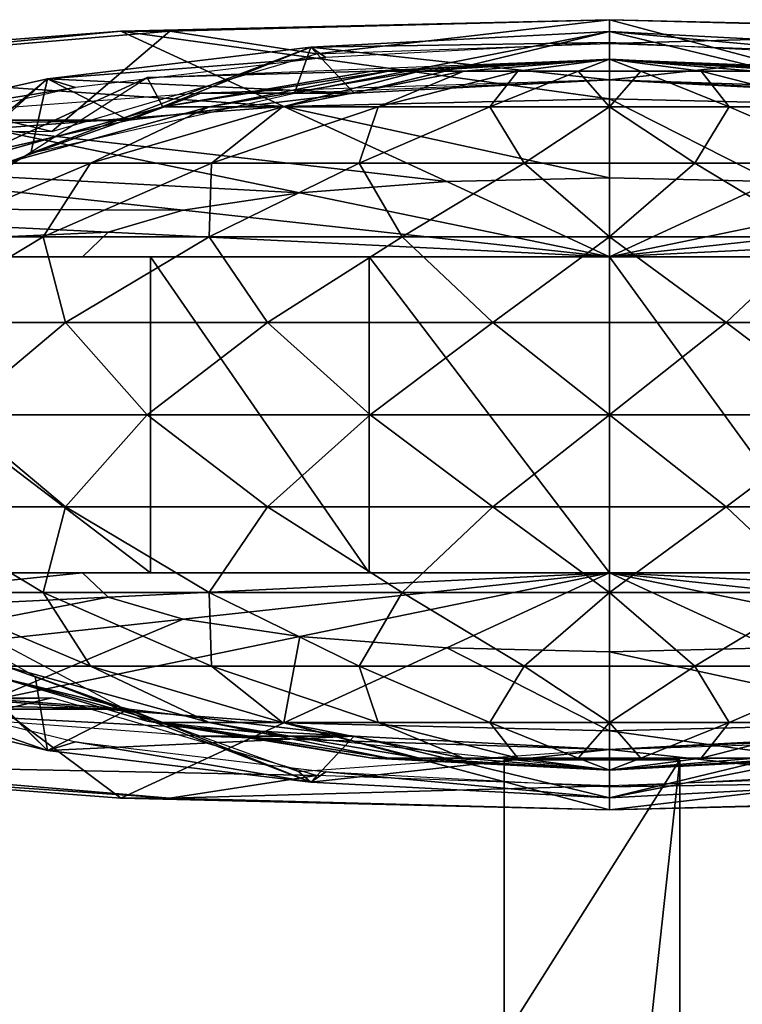
# Model space of a CAD drawing. Units: metres. Extents: x -34.4 to 34.4, y -12.5 to 1.7.
# Drawn here: x 16.1 to 18.2, y -7.7 to -4.9 of the extents above; entities that cross this region are included whole.
import ezdxf

# ---------------------------------------------------------------- set-up
doc = ezdxf.new("R2010")
doc.units = ezdxf.units.M

msp = doc.modelspace()

# ---------------------------------------------------------------- linework, layer by layer
for points in [[(17.8, -5.1167, -54.2462), (16.4094, -4.9247, -53.4337), (17.8, -4.8917, -53.4337)], [(17.8, -4.8917, -53.4337), (16.4094, -4.9247, -53.4337), (16.5485, -4.9247, -46.1212)], [(17.8, -4.8917, -53.4337), (16.5485, -4.9247, -46.1212), (17.8, -4.8917, -46.1212)], [(17.8, -4.8917, -46.1212), (16.5485, -4.9247, -46.1212), (16.9657, -4.9889, -28.0838)], [(17.8, -4.8917, -46.1212), (16.9657, -4.9889, -28.0838), (17.8, -4.9592, -28.0838)], [(18.7271, -5.1387, -54.2462), (17.8, -5.1167, -54.2462), (17.8, -4.8917, -53.4337)], [(18.7271, -5.1387, -54.2462), (17.8, -4.8917, -53.4337), (19.1906, -4.9247, -53.4337)], [(19.1906, -4.9247, -53.4337), (17.8, -4.8917, -53.4337), (17.8, -4.8917, -46.1212)], [(19.1906, -4.9247, -53.4337), (17.8, -4.8917, -46.1212), (19.0515, -4.9247, -46.1212)], [(19.0515, -4.9247, -46.1212), (17.8, -4.8917, -46.1212), (17.8, -4.9592, -28.0838)], [(16.873, -5.1387, -54.2462), (15.155, -5.0206, -53.4337), (16.4094, -4.9247, -53.4337)], [(16.4094, -4.9247, -53.4337), (15.155, -5.0206, -53.4337), (15.4195, -5.0206, -46.1212)], [(16.4094, -4.9247, -53.4337), (15.4195, -5.0206, -46.1212), (16.5485, -4.9247, -46.1212)], [(16.5485, -4.9247, -46.1212), (15.4195, -5.0206, -46.1212), (16.213, -5.2102, -28.0838)], [(16.5485, -4.9247, -46.1212), (16.213, -5.2102, -28.0838), (16.9657, -4.9889, -28.0838)], [(17.8, -5.1167, -54.2462), (16.873, -5.1387, -54.2462), (16.4094, -4.9247, -53.4337)], [(16.9031, -5.1013, -22.686), (17.8, -5.0628, -22.1687), (17.8, -4.9254, -22.2987)], [(16.95, -4.9704, -22.7537), (16.9031, -5.1013, -22.686), (17.8, -4.9254, -22.2987)], [(16.95, -4.9704, -27.9537), (16.95, -4.9704, -27.5637), (17.8, -4.9254, -27.9537)], [(16.95, -4.9704, -25.4837), (17.8, -4.9254, -25.4837), (17.8, -4.9254, -26.0037)], [(16.95, -4.9704, -22.7537), (17.8, -4.9254, -22.2987), (17.8, -4.9254, -25.4837)], [(16.95, -4.9704, -25.4837), (16.95, -4.9704, -22.7537), (17.8, -4.9254, -25.4837)], [(17.8, -4.9254, -27.9537), (16.95, -4.9704, -27.5637), (17.8, -4.9254, -27.5637)], [(17.8, -4.9254, -26.0037), (16.95, -4.9704, -26.0037), (16.95, -4.9704, -25.4837)], [(17.8, -4.9254, -26.0037), (17.8, -5.0628, -26.1338), (16.95, -4.9704, -26.0037)], [(16.95, -4.9704, -27.5637), (17.0733, -5.1013, -27.4338), (17.8, -4.9254, -27.5637)], [(17.8, -4.9254, -27.9537), (17.8, -4.9568, -28.0838), (16.95, -4.9704, -27.9537)], [(17.0733, -5.1013, -27.4338), (17.8, -5.0628, -27.4338), (17.8, -4.9254, -27.5637)], [(19.0515, -4.9247, -46.1212), (17.8, -4.9592, -28.0838), (18.6343, -4.9889, -28.0838)], [(17.8, -4.9254, -27.9537), (17.8, -4.9254, -27.5637), (18.65, -4.9704, -27.9537)], [(17.8, -4.9254, -25.4837), (18.65, -4.9704, -25.4837), (18.65, -4.9704, -26.0037)], [(17.8, -4.9254, -22.2987), (18.65, -4.9704, -22.7537), (18.65, -4.9704, -25.4837)], [(17.8, -4.9254, -25.4837), (17.8, -4.9254, -22.2987), (18.65, -4.9704, -25.4837)], [(18.65, -4.9704, -27.9537), (17.8, -4.9254, -27.5637), (18.65, -4.9704, -27.5637)], [(18.65, -4.9704, -26.0037), (17.8, -4.9254, -26.0037), (17.8, -4.9254, -25.4837)], [(17.8, -4.9254, -22.2987), (17.8, -5.0628, -22.1687), (18.65, -4.9704, -22.7537)], [(18.65, -4.9704, -26.0037), (18.5267, -5.1013, -26.1338), (17.8, -4.9254, -26.0037)], [(18.5267, -5.1013, -26.1338), (17.8, -5.0628, -26.1338), (17.8, -4.9254, -26.0037)], [(17.8, -4.9254, -27.5637), (17.8, -5.0628, -27.4338), (18.65, -4.9704, -27.5637)], [(18.65, -4.9704, -27.9537), (18.6075, -4.9995, -28.0838), (17.8, -4.9254, -27.9537)], [(18.6075, -4.9995, -28.0838), (17.8, -4.9568, -28.0838), (17.8, -4.9254, -27.9537)], [(17.8, -4.9568, -28.0838), (16.9925, -4.9995, -28.0838), (16.95, -4.9704, -27.9537)], [(16.1531, -5.2714, -24.3124), (16.9031, -5.1013, -22.686), (16.95, -4.9704, -22.7537)], [(16.2, -5.0604, -24.3787), (16.1531, -5.2714, -24.3124), (16.95, -4.9704, -22.7537)], [(16.2, -5.0604, -27.9537), (16.2, -5.0604, -27.5637), (16.95, -4.9704, -27.9537)], [(16.2, -5.0604, -25.4837), (16.95, -4.9704, -25.4837), (16.95, -4.9704, -26.0037)], [(16.2, -5.0604, -24.3787), (16.95, -4.9704, -22.7537), (16.95, -4.9704, -25.4837)], [(16.2, -5.0604, -25.4837), (16.2, -5.0604, -24.3787), (16.95, -4.9704, -25.4837)], [(16.95, -4.9704, -27.9537), (16.2, -5.0604, -27.5637), (16.95, -4.9704, -27.5637)], [(16.95, -4.9704, -26.0037), (16.2, -5.0604, -26.0037), (16.2, -5.0604, -25.4837)], [(16.95, -4.9704, -26.0037), (17.0733, -5.1013, -26.1338), (16.2, -5.0604, -26.0037)], [(16.2, -5.0604, -27.5637), (16.432, -5.1782, -27.4338), (16.95, -4.9704, -27.5637)], [(16.9925, -4.9995, -28.0838), (16.2, -5.0604, -27.9537), (16.95, -4.9704, -27.9537)], [(16.432, -5.1782, -27.4338), (17.0733, -5.1013, -27.4338), (16.95, -4.9704, -27.5637)], [(17.8, -5.0628, -26.1338), (17.0733, -5.1013, -26.1338), (16.95, -4.9704, -26.0037)], [(17.8, -5.0628, -22.1687), (18.6844, -5.1013, -22.705), (18.65, -4.9704, -22.7537)], [(17.8, -5.0628, -27.4338), (18.5267, -5.1013, -27.4338), (18.65, -4.9704, -27.5637)], [(16.28, -5.085, -28.0838), (16.2, -5.0604, -27.9537), (16.9925, -4.9995, -28.0838)], [(16.4838, -5.0566, -24.6225), (17.8, -5.0039, -22.2337), (17.1245, -5.0384, -22.1239)], [(17.1705, -5.0384, -21.9118), (17.1245, -5.0384, -22.1239), (17.8, -5.0039, -22.2337)], [(17.2595, -5.0384, -21.7217), (17.1705, -5.0384, -21.9118), (17.8, -5.0039, -22.2337)], [(17.3852, -5.0384, -21.5664), (17.2595, -5.0384, -21.7217), (17.8, -5.0039, -22.2337)], [(17.5393, -5.0384, -21.4566), (17.3852, -5.0384, -21.5664), (17.8, -5.0039, -22.2337)], [(17.7111, -5.0384, -21.3998), (17.5393, -5.0384, -21.4566), (17.8, -5.0039, -22.2337)], [(17.8889, -5.0384, -21.3998), (17.7111, -5.0384, -21.3998), (17.8, -5.0039, -22.2337)], [(18.3405, -5.0384, -21.7217), (18.2148, -5.0384, -21.5664), (17.8, -5.0039, -22.2337)], [(18.2148, -5.0384, -21.5664), (18.0607, -5.0384, -21.4566), (17.8, -5.0039, -22.2337)], [(18.0607, -5.0384, -21.4566), (17.8889, -5.0384, -21.3998), (17.8, -5.0039, -22.2337)], [(18.4755, -5.0384, -22.1239), (18.4295, -5.0384, -21.9118), (17.8, -5.0039, -22.2337)], [(18.4295, -5.0384, -21.9118), (18.3405, -5.0384, -21.7217), (17.8, -5.0039, -22.2337)], [(17.8, -5.0039, -22.2337), (19.1162, -5.0566, -24.6225), (18.4755, -5.0384, -22.1239)], [(16.873, -5.1387, -54.2462), (16.0367, -5.2026, -54.2462), (15.155, -5.0206, -53.4337)], [(15.4195, -5.0206, -46.1212), (15.6157, -5.2096, -29.0587), (16.213, -5.2102, -28.0838)], [(16.5286, -5.1396, -21.8132), (16.4838, -5.0566, -24.6225), (17.1245, -5.0384, -22.1239)], [(16.6601, -5.1396, -21.4212), (16.5286, -5.1396, -21.8132), (17.1705, -5.0384, -21.9118)], [(16.5286, -5.1396, -21.8132), (17.1245, -5.0384, -22.1239), (17.1705, -5.0384, -21.9118)], [(16.8693, -5.1396, -21.0847), (16.6601, -5.1396, -21.4212), (17.2595, -5.0384, -21.7217)], [(16.6601, -5.1396, -21.4212), (17.1705, -5.0384, -21.9118), (17.2595, -5.0384, -21.7217)], [(17.1419, -5.1396, -20.8264), (16.8693, -5.1396, -21.0847), (17.3852, -5.0384, -21.5664)], [(16.8693, -5.1396, -21.0847), (17.2595, -5.0384, -21.7217), (17.3852, -5.0384, -21.5664)], [(17.4593, -5.1396, -20.6641), (17.1419, -5.1396, -20.8264), (17.5393, -5.0384, -21.4566)], [(17.1419, -5.1396, -20.8264), (17.3852, -5.0384, -21.5664), (17.5393, -5.0384, -21.4566)], [(17.8, -5.1396, -20.6087), (17.4593, -5.1396, -20.6641), (17.7111, -5.0384, -21.3998)], [(17.4593, -5.1396, -20.6641), (17.5393, -5.0384, -21.4566), (17.7111, -5.0384, -21.3998)], [(17.8, -5.1396, -20.6087), (17.7111, -5.0384, -21.3998), (17.8889, -5.0384, -21.3998)], [(18.1407, -5.1396, -20.6641), (17.8, -5.1396, -20.6087), (17.8889, -5.0384, -21.3998)], [(18.1407, -5.1396, -20.6641), (17.8889, -5.0384, -21.3998), (18.0607, -5.0384, -21.4566)], [(18.4581, -5.1396, -20.8264), (18.0607, -5.0384, -21.4566), (18.2148, -5.0384, -21.5664)], [(18.4581, -5.1396, -20.8264), (18.1407, -5.1396, -20.6641), (18.0607, -5.0384, -21.4566)], [(15.6, -5.1954, -27.9537), (15.6, -5.1954, -27.5637), (16.2, -5.0604, -27.9537)], [(15.6, -5.1954, -25.4837), (16.2, -5.0604, -25.4837), (16.2, -5.0604, -26.0037)], [(15.6, -5.1954, -25.0287), (16.2, -5.0604, -24.3787), (16.2, -5.0604, -25.4837)], [(15.6, -5.1954, -25.4837), (15.6, -5.1954, -25.0287), (16.2, -5.0604, -25.4837)], [(16.2, -5.0604, -27.9537), (15.6, -5.1954, -27.5637), (16.2, -5.0604, -27.5637)], [(16.2, -5.0604, -26.0037), (15.6, -5.1954, -26.0037), (15.6, -5.1954, -25.4837)], [(15.6, -5.1954, -25.0287), (15.71, -5.5025, -24.8987), (16.2, -5.0604, -24.3787)], [(16.2, -5.0604, -26.0037), (16.432, -5.1782, -26.1338), (15.6, -5.1954, -26.0037)], [(15.6, -5.1954, -27.5637), (15.919, -5.2936, -27.4338), (16.2, -5.0604, -27.5637)], [(16.2, -5.0604, -27.9537), (16.28, -5.085, -28.0838), (15.6, -5.1954, -27.9537)], [(15.71, -5.5025, -24.8987), (16.1531, -5.2714, -24.3124), (16.2, -5.0604, -24.3787)], [(15.7834, -5.5054, -25.4837), (16.4838, -5.0566, -24.6225), (15.9545, -5.3005, -21.9338)], [(15.919, -5.2936, -27.4338), (16.432, -5.1782, -27.4338), (16.2, -5.0604, -27.5637)], [(15.9545, -5.3005, -21.9338), (16.4838, -5.0566, -24.6225), (16.5286, -5.1396, -21.8132)], [(17.0733, -5.1013, -26.1338), (16.432, -5.1782, -26.1338), (16.2, -5.0604, -26.0037)], [(16.6372, -5.1013, -53.4337), (17.0733, -5.1013, -25.8087), (17.8, -5.0628, -53.4337)], [(17.0733, -5.1013, -25.8087), (17.8, -5.0628, -25.8087), (17.8, -5.0628, -53.4337)], [(17.8, -5.0628, -25.8087), (18.5267, -5.1013, -25.8087), (18.9628, -5.1013, -53.4337)], [(17.8, -5.0628, -53.4337), (17.8, -5.0628, -25.8087), (18.9628, -5.1013, -53.4337)], [(15.6, -5.1954, -27.9537), (16.28, -5.085, -28.0838), (15.71, -5.2133, -28.0838)], [(15.6112, -5.1782, -53.4337), (16.432, -5.1782, -25.8087), (16.6372, -5.1013, -53.4337)], [(16.432, -5.1782, -25.8087), (17.0733, -5.1013, -25.8087), (16.6372, -5.1013, -53.4337)], [(17.8, -5.3417, -54.6525), (16.873, -5.1387, -54.2462), (17.8, -5.1167, -54.2462)], [(18.2635, -5.3527, -54.6525), (17.8, -5.3417, -54.6525), (17.8, -5.1167, -54.2462)], [(18.2635, -5.3527, -54.6525), (17.8, -5.1167, -54.2462), (18.7271, -5.1387, -54.2462)], [(16.0802, -5.3005, -21.3543), (15.9545, -5.3005, -21.9338), (16.5286, -5.1396, -21.8132)], [(17.3365, -5.3527, -54.6525), (16.0367, -5.2026, -54.2462), (16.873, -5.1387, -54.2462)], [(16.3232, -5.3005, -20.8347), (16.0802, -5.3005, -21.3543), (16.6601, -5.1396, -21.4212)], [(16.0802, -5.3005, -21.3543), (16.5286, -5.1396, -21.8132), (16.6601, -5.1396, -21.4212)], [(16.6668, -5.3005, -20.4105), (16.3232, -5.3005, -20.8347), (16.8693, -5.1396, -21.0847)], [(16.3232, -5.3005, -20.8347), (16.6601, -5.1396, -21.4212), (16.8693, -5.1396, -21.0847)], [(17.0877, -5.3005, -20.1106), (16.6668, -5.3005, -20.4105), (17.1419, -5.1396, -20.8264)], [(16.6668, -5.3005, -20.4105), (16.8693, -5.1396, -21.0847), (17.1419, -5.1396, -20.8264)], [(17.8, -5.3417, -54.6525), (17.3365, -5.3527, -54.6525), (16.873, -5.1387, -54.2462)], [(17.557, -5.3005, -19.9553), (17.0877, -5.3005, -20.1106), (17.4593, -5.1396, -20.6641)], [(17.0877, -5.3005, -20.1106), (17.1419, -5.1396, -20.8264), (17.4593, -5.1396, -20.6641)], [(17.557, -5.3005, -19.9553), (17.4593, -5.1396, -20.6641), (17.8, -5.1396, -20.6087)], [(18.043, -5.3005, -19.9553), (17.557, -5.3005, -19.9553), (17.8, -5.1396, -20.6087)], [(18.043, -5.3005, -19.9553), (17.8, -5.1396, -20.6087), (18.1407, -5.1396, -20.6641)], [(18.5123, -5.3005, -20.1106), (18.043, -5.3005, -19.9553), (18.1407, -5.1396, -20.6641)], [(18.5123, -5.3005, -20.1106), (18.1407, -5.1396, -20.6641), (18.4581, -5.1396, -20.8264)], [(16.432, -5.1782, -26.1338), (15.919, -5.2936, -26.1338), (15.6, -5.1954, -26.0037)], [(15.919, -5.2936, -25.8087), (16.432, -5.1782, -25.8087), (15.6112, -5.1782, -53.4337)], [(16.9183, -5.3846, -54.6525), (15.373, -5.3021, -54.2462), (16.0367, -5.2026, -54.2462)], [(17.3365, -5.3527, -54.6525), (16.9183, -5.3846, -54.6525), (16.0367, -5.2026, -54.2462)], [(16.5865, -5.4344, -54.6525), (14.9468, -5.4276, -54.2462), (15.373, -5.3021, -54.2462)], [(16.9183, -5.3846, -54.6525), (16.5865, -5.4344, -54.6525), (15.373, -5.3021, -54.2462)], [(16.1879, -5.5103, -20.2435), (15.8256, -5.5103, -20.8264), (16.3232, -5.3005, -20.8347)], [(15.8256, -5.5103, -20.8264), (16.0802, -5.3005, -21.3543), (16.3232, -5.3005, -20.8347)], [(16.6601, -5.5103, -19.7962), (16.1879, -5.5103, -20.2435), (16.6668, -5.3005, -20.4105)], [(16.1879, -5.5103, -20.2435), (16.3232, -5.3005, -20.8347), (16.6668, -5.3005, -20.4105)], [(17.2099, -5.5103, -19.5151), (16.6601, -5.5103, -19.7962), (17.0877, -5.3005, -20.1106)], [(16.6601, -5.5103, -19.7962), (16.6668, -5.3005, -20.4105), (17.0877, -5.3005, -20.1106)], [(17.2099, -5.5103, -19.5151), (17.0877, -5.3005, -20.1106), (17.557, -5.3005, -19.9553)], [(17.8, -5.5103, -19.4192), (17.2099, -5.5103, -19.5151), (17.557, -5.3005, -19.9553)], [(17.8, -5.5103, -19.4192), (17.557, -5.3005, -19.9553), (18.043, -5.3005, -19.9553)], [(18.3901, -5.5103, -19.5151), (17.8, -5.5103, -19.4192), (18.043, -5.3005, -19.9553)], [(18.3901, -5.5103, -19.5151), (18.043, -5.3005, -19.9553), (18.5123, -5.3005, -20.1106)], [(16.9183, -5.3846, -54.6525), (17.3365, -5.3527, -54.6525), (17.8, -5.5667, -54.8475)], [(17.3365, -5.3527, -54.6525), (17.8, -5.3417, -54.6525), (17.8, -5.5667, -54.8475)], [(17.8, -5.3417, -54.6525), (18.2635, -5.3527, -54.6525), (17.8, -5.5667, -54.8475)], [(18.2635, -5.3527, -54.6525), (18.6817, -5.3846, -54.6525), (17.8, -5.5667, -54.8475)], [(16.5865, -5.4344, -54.6525), (16.9183, -5.3846, -54.6525), (17.8, -5.5667, -54.8475)], [(18.6817, -5.3846, -54.6525), (19.0135, -5.4344, -54.6525), (17.8, -5.5667, -54.8475)], [(16.3734, -5.4971, -54.6525), (14.8, -5.5667, -54.2462), (14.9468, -5.4276, -54.2462)], [(16.5865, -5.4344, -54.6525), (16.3734, -5.4971, -54.6525), (14.9468, -5.4276, -54.2462)], [(16.3734, -5.4971, -54.6525), (16.5865, -5.4344, -54.6525), (17.8, -5.5667, -54.8475)], [(19.0135, -5.4344, -54.6525), (19.2266, -5.4971, -54.6525), (17.8, -5.5667, -54.8475)], [(16.3734, -5.4971, -54.6525), (16.3, -5.5667, -54.6525), (14.8, -5.5667, -54.2462)], [(16.252, -5.7545, -19.7432), (15.7827, -5.7545, -20.3227), (16.1879, -5.5103, -20.2435)], [(15.7827, -5.7545, -20.3227), (15.8256, -5.5103, -20.8264), (16.1879, -5.5103, -20.2435)], [(16.252, -5.7545, -19.7432), (16.1879, -5.5103, -20.2435), (16.6601, -5.5103, -19.7962)], [(16.8269, -5.7545, -19.3334), (16.252, -5.7545, -19.7432), (16.6601, -5.5103, -19.7962)], [(16.3, -5.5667, -54.6525), (16.3734, -5.4971, -54.6525), (17.8, -5.5667, -54.8475)], [(16.8269, -5.7545, -19.3334), (16.6601, -5.5103, -19.7962), (17.2099, -5.5103, -19.5151)], [(17.4681, -5.7545, -19.1213), (16.8269, -5.7545, -19.3334), (17.2099, -5.5103, -19.5151)], [(17.4681, -5.7545, -19.1213), (17.2099, -5.5103, -19.5151), (17.8, -5.5103, -19.4192)], [(18.1319, -5.7545, -19.1213), (17.4681, -5.7545, -19.1213), (17.8, -5.5103, -19.4192)], [(19.2266, -5.4971, -54.6525), (19.3, -5.5667, -54.6525), (17.8, -5.5667, -54.8475)], [(18.1319, -5.7545, -19.1213), (17.8, -5.5103, -19.4192), (18.3901, -5.5103, -19.5151)], [(18.7731, -5.7545, -19.3334), (18.1319, -5.7545, -19.1213), (18.3901, -5.5103, -19.5151)], [(22.3, -5.5667, -53.4337), (13.75, -5.5667, -46.1212), (13.3, -5.5667, -53.4337)], [(14.8, -5.5667, -54.2462), (22.3, -5.5667, -53.4337), (13.3, -5.5667, -53.4337)], [(15.1, -5.5667, -30.0338), (13.75, -5.5667, -46.1212), (21.85, -5.5667, -46.1212)], [(22.3, -5.5667, -53.4337), (21.85, -5.5667, -46.1212), (13.75, -5.5667, -46.1212)], [(14.8, -5.5667, -54.2462), (20.8, -5.5667, -54.2462), (22.3, -5.5667, -53.4337)], [(20.8, -5.5667, -54.2462), (14.8, -5.5667, -54.2462), (16.3, -5.5667, -54.6525)], [(21.85, -5.5667, -46.1212), (20.5, -5.5667, -30.0338), (15.1, -5.5667, -30.0338)], [(15.3117, -5.5666, -53.9815), (16.4936, -5.5666, -54.2472), (16.4936, -6.4666, -54.2472)], [(15.3117, -6.4666, -53.9815), (15.3117, -5.5666, -53.9815), (16.4936, -6.4666, -54.2472)], [(19.3, -5.5667, -54.6525), (20.8, -5.5667, -54.2462), (16.3, -5.5667, -54.6525)], [(17.8, -5.5667, -54.8475), (19.3, -5.5667, -54.6525), (16.3, -5.5667, -54.6525)], [(16.4936, -5.5666, -54.2472), (17.1157, -5.5666, -54.3394), (17.1157, -6.4666, -54.3394)], [(16.4936, -6.4666, -54.2472), (16.4936, -5.5666, -54.2472), (17.1157, -6.4666, -54.3394)], [(17.1157, -5.5666, -54.3394), (17.8, -5.5667, -54.4315), (17.8, -6.4666, -54.4315)], [(17.1157, -6.4666, -54.3394), (17.1157, -5.5666, -54.3394), (17.8, -6.4666, -54.4315)], [(17.8, -5.5667, -54.4315), (18.4532, -5.5666, -54.3394), (18.4532, -6.4666, -54.3394)], [(17.8, -6.4666, -54.4315), (17.8, -5.5667, -54.4315), (18.4532, -6.4666, -54.3394)], [(15.9385, -6.0166, -19.9356), (15.7827, -5.7545, -20.3227), (16.252, -5.7545, -19.7432)], [(16.4838, -6.0166, -19.4192), (15.9385, -6.0166, -19.9356), (16.252, -5.7545, -19.7432)], [(16.4838, -6.0166, -19.4192), (16.252, -5.7545, -19.7432), (16.8269, -5.7545, -19.3334)], [(17.1187, -6.0166, -19.0945), (16.4838, -6.0166, -19.4192), (16.8269, -5.7545, -19.3334)], [(17.1187, -6.0166, -19.0945), (16.8269, -5.7545, -19.3334), (17.4681, -5.7545, -19.1213)], [(17.8, -6.0166, -18.9837), (17.1187, -6.0166, -19.0945), (17.4681, -5.7545, -19.1213)], [(17.8, -6.0166, -18.9837), (17.4681, -5.7545, -19.1213), (18.1319, -5.7545, -19.1213)], [(18.4813, -6.0166, -19.0945), (17.8, -6.0166, -18.9837), (18.1319, -5.7545, -19.1213)], [(18.4813, -6.0166, -19.0945), (18.1319, -5.7545, -19.1213), (18.7731, -5.7545, -19.3334)], [(16.252, -6.2788, -19.7432), (15.7827, -6.2788, -20.3227), (15.9385, -6.0166, -19.9356)], [(16.252, -6.2788, -19.7432), (15.9385, -6.0166, -19.9356), (16.4838, -6.0166, -19.4192)], [(16.8269, -6.2788, -19.3334), (16.252, -6.2788, -19.7432), (16.4838, -6.0166, -19.4192)], [(16.8269, -6.2788, -19.3334), (16.4838, -6.0166, -19.4192), (17.1187, -6.0166, -19.0945)], [(17.4681, -6.2788, -19.1213), (16.8269, -6.2788, -19.3334), (17.1187, -6.0166, -19.0945)], [(17.4681, -6.2788, -19.1213), (17.1187, -6.0166, -19.0945), (17.8, -6.0166, -18.9837)], [(18.1319, -6.2788, -19.1213), (17.4681, -6.2788, -19.1213), (17.8, -6.0166, -18.9837)], [(18.1319, -6.2788, -19.1213), (17.8, -6.0166, -18.9837), (18.4813, -6.0166, -19.0945)], [(18.7731, -6.2788, -19.3334), (18.1319, -6.2788, -19.1213), (18.4813, -6.0166, -19.0945)], [(16.1879, -6.523, -20.2435), (15.7827, -6.2788, -20.3227), (16.252, -6.2788, -19.7432)], [(16.1879, -6.523, -20.2435), (15.8256, -6.523, -20.8264), (15.7827, -6.2788, -20.3227)], [(16.6601, -6.523, -19.7962), (16.1879, -6.523, -20.2435), (16.252, -6.2788, -19.7432)], [(16.6601, -6.523, -19.7962), (16.252, -6.2788, -19.7432), (16.8269, -6.2788, -19.3334)], [(17.2099, -6.523, -19.5151), (16.6601, -6.523, -19.7962), (16.8269, -6.2788, -19.3334)], [(17.2099, -6.523, -19.5151), (16.8269, -6.2788, -19.3334), (17.4681, -6.2788, -19.1213)], [(17.8, -6.523, -19.4192), (17.2099, -6.523, -19.5151), (17.4681, -6.2788, -19.1213)], [(17.8, -6.523, -19.4192), (17.4681, -6.2788, -19.1213), (18.1319, -6.2788, -19.1213)], [(18.3901, -6.523, -19.5151), (17.8, -6.523, -19.4192), (18.1319, -6.2788, -19.1213)], [(18.3901, -6.523, -19.5151), (18.1319, -6.2788, -19.1213), (18.7731, -6.2788, -19.3334)], [(13.3, -6.4666, -53.4337), (13.75, -6.4666, -46.1212), (21.85, -6.4666, -46.1212)], [(13.3, -6.4666, -53.4337), (21.85, -6.4666, -46.1212), (22.3, -6.4666, -53.4337)], [(20.8, -6.4666, -54.2462), (13.3, -6.4666, -53.4337), (22.3, -6.4666, -53.4337)], [(20.8, -6.4666, -54.2462), (14.8, -6.4666, -54.2462), (13.3, -6.4666, -53.4337)], [(13.75, -6.4666, -46.1212), (15.1, -6.4666, -30.0338), (20.5, -6.4666, -30.0338)], [(20.5, -6.4666, -30.0338), (21.85, -6.4666, -46.1212), (13.75, -6.4666, -46.1212)], [(16.3, -6.4666, -54.6525), (14.9468, -6.6057, -54.2462), (14.8, -6.4666, -54.2462)], [(16.3, -6.4666, -54.6525), (14.8, -6.4666, -54.2462), (19.3, -6.4666, -54.6525)], [(14.8, -6.4666, -54.2462), (20.8, -6.4666, -54.2462), (19.3, -6.4666, -54.6525)], [(16.3, -6.4666, -54.6525), (16.3734, -6.5362, -54.6525), (14.9468, -6.6057, -54.2462)], [(16.3734, -6.5362, -54.6525), (16.3, -6.4666, -54.6525), (17.8, -6.4666, -54.8475)], [(17.8, -6.4666, -54.8475), (16.3, -6.4666, -54.6525), (19.3, -6.4666, -54.6525)], [(16.5865, -6.5989, -54.6525), (16.3734, -6.5362, -54.6525), (17.8, -6.4666, -54.8475)], [(16.9183, -6.6487, -54.6525), (16.5865, -6.5989, -54.6525), (17.8, -6.4666, -54.8475)], [(17.3365, -6.6806, -54.6525), (16.9183, -6.6487, -54.6525), (17.8, -6.4666, -54.8475)], [(17.8, -6.6916, -54.6525), (17.3365, -6.6806, -54.6525), (17.8, -6.4666, -54.8475)], [(18.2635, -6.6806, -54.6525), (17.8, -6.6916, -54.6525), (17.8, -6.4666, -54.8475)], [(18.6817, -6.6487, -54.6525), (18.2635, -6.6806, -54.6525), (17.8, -6.4666, -54.8475)], [(19.0135, -6.5989, -54.6525), (18.6817, -6.6487, -54.6525), (17.8, -6.4666, -54.8475)], [(19.2266, -6.5362, -54.6525), (19.0135, -6.5989, -54.6525), (17.8, -6.4666, -54.8475)], [(19.3, -6.4666, -54.6525), (19.2266, -6.5362, -54.6525), (17.8, -6.4666, -54.8475)], [(15.65, -6.8379, -25.0287), (16.2, -6.9729, -24.3787), (15.7575, -6.5308, -24.8987)], [(16.2, -6.9729, -24.3787), (16.1656, -6.7619, -24.3124), (15.7575, -6.5308, -24.8987)], [(16.4838, -6.8895, -25.045), (15.7834, -6.5154, -25.5), (15.9545, -6.7328, -21.9338)], [(16.3232, -6.7328, -20.8347), (15.8256, -6.523, -20.8264), (16.1879, -6.523, -20.2435)], [(16.3232, -6.7328, -20.8347), (16.0802, -6.7328, -21.3543), (15.8256, -6.523, -20.8264)], [(16.6668, -6.7328, -20.4105), (16.1879, -6.523, -20.2435), (16.6601, -6.523, -19.7962)], [(16.6668, -6.7328, -20.4105), (16.3232, -6.7328, -20.8347), (16.1879, -6.523, -20.2435)], [(17.0877, -6.7328, -20.1106), (16.6601, -6.523, -19.7962), (17.2099, -6.523, -19.5151)], [(17.0877, -6.7328, -20.1106), (16.6668, -6.7328, -20.4105), (16.6601, -6.523, -19.7962)], [(17.557, -6.7328, -19.9553), (17.0877, -6.7328, -20.1106), (17.2099, -6.523, -19.5151)], [(17.557, -6.7328, -19.9553), (17.2099, -6.523, -19.5151), (17.8, -6.523, -19.4192)], [(18.043, -6.7328, -19.9553), (17.557, -6.7328, -19.9553), (17.8, -6.523, -19.4192)], [(18.043, -6.7328, -19.9553), (17.8, -6.523, -19.4192), (18.3901, -6.523, -19.5151)], [(18.5123, -6.7328, -20.1106), (18.043, -6.7328, -19.9553), (18.3901, -6.523, -19.5151)], [(16.3734, -6.5362, -54.6525), (15.373, -6.7312, -54.2462), (14.9468, -6.6057, -54.2462)], [(16.3734, -6.5362, -54.6525), (16.5865, -6.5989, -54.6525), (15.373, -6.7312, -54.2462)], [(16.5865, -6.5989, -54.6525), (16.0367, -6.8307, -54.2462), (15.373, -6.7312, -54.2462)], [(16.5865, -6.5989, -54.6525), (16.9183, -6.6487, -54.6525), (16.0367, -6.8307, -54.2462)], [(16.9183, -6.6487, -54.6525), (16.873, -6.8946, -54.2462), (16.0367, -6.8307, -54.2462)], [(16.9183, -6.6487, -54.6525), (17.3365, -6.6806, -54.6525), (16.873, -6.8946, -54.2462)], [(17.3365, -6.6806, -54.6525), (17.8, -6.9166, -54.2462), (16.873, -6.8946, -54.2462)], [(17.3365, -6.6806, -54.6525), (17.8, -6.6916, -54.6525), (17.8, -6.9166, -54.2462)], [(17.8, -6.6916, -54.6525), (18.2635, -6.6806, -54.6525), (18.727, -6.8946, -54.2462)], [(17.8, -6.6916, -54.6525), (18.727, -6.8946, -54.2462), (17.8, -6.9166, -54.2462)], [(16.432, -6.8551, -25.8087), (15.9618, -6.7397, -25.8087), (14.8588, -6.7397, -53.4337)], [(15.6112, -6.8551, -53.4337), (16.432, -6.8551, -25.8087), (14.8588, -6.7397, -53.4337)], [(15.65, -6.8379, -26.0037), (15.9618, -6.7397, -26.1338), (16.2, -6.9729, -26.0037)], [(16.432, -6.8551, -27.4338), (15.9618, -6.7397, -27.4338), (15.65, -6.8379, -27.5637)], [(16.5286, -6.8937, -21.8132), (15.9545, -6.7328, -21.9338), (16.0802, -6.7328, -21.3543)], [(16.5286, -6.8937, -21.8132), (16.4838, -6.8895, -25.045), (15.9545, -6.7328, -21.9338)], [(15.9618, -6.7397, -26.1338), (16.432, -6.8551, -26.1338), (16.2, -6.9729, -26.0037)], [(16.6601, -6.8937, -21.4212), (16.0802, -6.7328, -21.3543), (16.3232, -6.7328, -20.8347)], [(16.6601, -6.8937, -21.4212), (16.5286, -6.8937, -21.8132), (16.0802, -6.7328, -21.3543)], [(16.8693, -6.8937, -21.0847), (16.3232, -6.7328, -20.8347), (16.6668, -6.7328, -20.4105)], [(16.8693, -6.8937, -21.0847), (16.6601, -6.8937, -21.4212), (16.3232, -6.7328, -20.8347)], [(17.1419, -6.8937, -20.8264), (16.6668, -6.7328, -20.4105), (17.0877, -6.7328, -20.1106)], [(17.1419, -6.8937, -20.8264), (16.8693, -6.8937, -21.0847), (16.6668, -6.7328, -20.4105)], [(17.4593, -6.8937, -20.6641), (17.0877, -6.7328, -20.1106), (17.557, -6.7328, -19.9553)], [(17.4593, -6.8937, -20.6641), (17.1419, -6.8937, -20.8264), (17.0877, -6.7328, -20.1106)], [(17.8, -6.8937, -20.6087), (17.4593, -6.8937, -20.6641), (17.557, -6.7328, -19.9553)], [(17.8, -6.8937, -20.6087), (17.557, -6.7328, -19.9553), (18.043, -6.7328, -19.9553)], [(18.1407, -6.8937, -20.6641), (17.8, -6.8937, -20.6087), (18.043, -6.7328, -19.9553)], [(18.1407, -6.8937, -20.6641), (18.043, -6.7328, -19.9553), (18.5123, -6.7328, -20.1106)], [(18.4581, -6.8937, -20.8264), (18.1407, -6.8937, -20.6641), (18.5123, -6.7328, -20.1106)], [(16.95, -7.0629, -22.7537), (16.1656, -6.7619, -24.3124), (16.2, -6.9729, -24.3787)], [(16.95, -7.0629, -22.7537), (16.9156, -7.0338, -22.705), (16.1656, -6.7619, -24.3124)], [(14.5235, -6.8634, -46.1212), (15.4195, -7.0127, -46.1212), (16.213, -6.8231, -28.0838)], [(14.5235, -6.8634, -46.1212), (16.213, -6.8231, -28.0838), (15.6157, -6.8237, -29.0587)], [(16.0367, -6.8307, -54.2462), (16.4094, -7.1086, -53.4337), (15.155, -7.0127, -53.4337)], [(15.4195, -7.0127, -46.1212), (16.9657, -7.0444, -28.0838), (16.213, -6.8231, -28.0838)], [(15.7575, -6.82, -28.0838), (16.2, -6.9729, -27.9537), (15.65, -6.8379, -27.9537)], [(16.2, -6.9729, -27.9537), (16.2, -6.9729, -27.5637), (15.65, -6.8379, -27.9537)], [(16.2, -6.9729, -25.4837), (15.65, -6.8379, -25.4837), (15.65, -6.8379, -26.0037)], [(16.2, -6.9729, -24.3787), (15.65, -6.8379, -25.0287), (15.65, -6.8379, -25.4837)], [(16.2, -6.9729, -25.4837), (16.2, -6.9729, -24.3787), (15.65, -6.8379, -25.4837)], [(16.2, -6.9729, -27.5637), (15.65, -6.8379, -27.5637), (15.65, -6.8379, -27.9537)], [(15.65, -6.8379, -26.0037), (16.2, -6.9729, -26.0037), (16.2, -6.9729, -25.4837)], [(16.2, -6.9729, -27.5637), (16.432, -6.8551, -27.4338), (15.65, -6.8379, -27.5637)], [(15.7575, -6.82, -28.0838), (16.28, -6.9483, -28.0838), (16.2, -6.9729, -27.9537)], [(16.0367, -6.8307, -54.2462), (16.873, -6.8946, -54.2462), (16.4094, -7.1086, -53.4337)], [(17.0733, -6.932, -25.8087), (16.432, -6.8551, -25.8087), (15.6112, -6.8551, -53.4337)], [(16.6372, -6.932, -53.4337), (17.0733, -6.932, -25.8087), (15.6112, -6.8551, -53.4337)], [(16.2, -6.9729, -26.0037), (16.432, -6.8551, -26.1338), (16.95, -7.0629, -26.0037)], [(17.0733, -6.9321, -27.4338), (16.432, -6.8551, -27.4338), (16.2, -6.9729, -27.5637)], [(16.432, -6.8551, -26.1338), (17.0733, -6.9321, -26.1338), (16.95, -7.0629, -26.0037)], [(16.873, -6.8946, -54.2462), (17.8, -7.1416, -53.4337), (16.4094, -7.1086, -53.4337)], [(17.1245, -6.9949, -22.1239), (16.4838, -6.8895, -25.045), (16.5286, -6.8937, -21.8132)], [(17.1245, -6.9949, -22.1239), (17.8, -7.0294, -22.2337), (16.4838, -6.8895, -25.045)], [(17.1705, -6.9949, -21.9118), (16.5286, -6.8937, -21.8132), (16.6601, -6.8937, -21.4212)], [(17.1705, -6.9949, -21.9118), (17.1245, -6.9949, -22.1239), (16.5286, -6.8937, -21.8132)], [(17.2595, -6.9949, -21.7217), (16.6601, -6.8937, -21.4212), (16.8693, -6.8937, -21.0847)], [(17.2595, -6.9949, -21.7217), (17.1705, -6.9949, -21.9118), (16.6601, -6.8937, -21.4212)], [(17.3852, -6.9949, -21.5664), (16.8693, -6.8937, -21.0847), (17.1419, -6.8937, -20.8264)], [(17.3852, -6.9949, -21.5664), (17.2595, -6.9949, -21.7217), (16.8693, -6.8937, -21.0847)], [(16.873, -6.8946, -54.2462), (17.8, -6.9166, -54.2462), (17.8, -7.1416, -53.4337)], [(17.5393, -6.9949, -21.4566), (17.1419, -6.8937, -20.8264), (17.4593, -6.8937, -20.6641)], [(17.5393, -6.9949, -21.4566), (17.3852, -6.9949, -21.5664), (17.1419, -6.8937, -20.8264)], [(17.7111, -6.9949, -21.3998), (17.4593, -6.8937, -20.6641), (17.8, -6.8937, -20.6087)], [(17.7111, -6.9949, -21.3998), (17.5393, -6.9949, -21.4566), (17.4593, -6.8937, -20.6641)], [(17.8889, -6.9949, -21.3998), (17.7111, -6.9949, -21.3998), (17.8, -6.8937, -20.6087)], [(17.8889, -6.9949, -21.3998), (17.8, -6.8937, -20.6087), (18.1407, -6.8937, -20.6641)], [(17.8, -6.9166, -54.2462), (18.727, -6.8946, -54.2462), (19.1906, -7.1086, -53.4337)], [(18.0607, -6.9949, -21.4566), (17.8889, -6.9949, -21.3998), (18.1407, -6.8937, -20.6641)], [(18.2148, -6.9949, -21.5664), (18.0607, -6.9949, -21.4566), (18.4581, -6.8937, -20.8264)], [(18.0607, -6.9949, -21.4566), (18.1407, -6.8937, -20.6641), (18.4581, -6.8937, -20.8264)], [(17.8, -6.9166, -54.2462), (19.1906, -7.1086, -53.4337), (17.8, -7.1416, -53.4337)], [(16.95, -7.0629, -27.5637), (17.0733, -6.9321, -27.4338), (16.2, -6.9729, -27.5637)], [(16.2, -6.9729, -27.9537), (16.28, -6.9483, -28.0838), (16.95, -7.0629, -27.9537)], [(16.28, -6.9483, -28.0838), (16.9925, -7.0338, -28.0838), (16.95, -7.0629, -27.9537)], [(17.8, -6.9705, -25.8087), (17.0733, -6.932, -25.8087), (16.6372, -6.932, -53.4337)], [(17.8, -6.9705, -53.4337), (17.8, -6.9705, -25.8087), (16.6372, -6.932, -53.4337)], [(16.95, -7.0629, -26.0037), (17.0733, -6.9321, -26.1338), (17.8, -7.1079, -26.0037)], [(17.8, -6.9705, -27.4338), (17.0733, -6.9321, -27.4338), (16.95, -7.0629, -27.5637)], [(17.0733, -6.9321, -26.1338), (17.8, -6.9705, -26.1338), (17.8, -7.1079, -26.0037)], [(18.5267, -6.932, -25.8087), (17.8, -6.9705, -25.8087), (17.8, -6.9705, -53.4337)], [(18.9628, -6.932, -53.4337), (18.5267, -6.932, -25.8087), (17.8, -6.9705, -53.4337)], [(18.6969, -6.9321, -22.686), (17.8, -6.9705, -22.1687), (17.8, -7.1079, -22.2987)], [(18.65, -7.0629, -22.7537), (18.6969, -6.9321, -22.686), (17.8, -7.1079, -22.2987)], [(17.8, -6.9705, -26.1338), (18.5267, -6.9321, -26.1338), (18.65, -7.0629, -26.0037)], [(18.65, -7.0629, -27.5637), (18.5267, -6.9321, -27.4338), (17.8, -7.1079, -27.5637)], [(18.5267, -6.9321, -27.4338), (17.8, -6.9705, -27.4338), (17.8, -7.1079, -27.5637)], [(16.95, -7.0629, -27.9537), (16.95, -7.0629, -27.5637), (16.2, -6.9729, -27.9537)], [(16.95, -7.0629, -25.4837), (16.2, -6.9729, -25.4837), (16.2, -6.9729, -26.0037)], [(16.95, -7.0629, -22.7537), (16.2, -6.9729, -24.3787), (16.2, -6.9729, -25.4837)], [(16.95, -7.0629, -25.4837), (16.95, -7.0629, -22.7537), (16.2, -6.9729, -25.4837)], [(16.2, -6.9729, -27.9537), (16.95, -7.0629, -27.5637), (16.2, -6.9729, -27.5637)], [(16.2, -6.9729, -26.0037), (16.95, -7.0629, -26.0037), (16.95, -7.0629, -25.4837)], [(17.8, -6.9705, -22.1687), (16.9156, -7.0338, -22.705), (16.95, -7.0629, -22.7537)], [(17.8, -7.1079, -22.2987), (17.8, -6.9705, -22.1687), (16.95, -7.0629, -22.7537)], [(17.8, -7.1079, -27.5637), (17.8, -6.9705, -27.4338), (16.95, -7.0629, -27.5637)], [(17.8, -7.1079, -26.0037), (17.8, -6.9705, -26.1338), (18.65, -7.0629, -26.0037)], [(17.1245, -6.9949, -22.1239), (17.1705, -6.9949, -21.9118), (17.8, -7.0294, -22.2337)], [(17.1705, -6.9949, -21.9118), (17.2595, -6.9949, -21.7217), (17.8, -7.0294, -22.2337)], [(17.2595, -6.9949, -21.7217), (17.3852, -6.9949, -21.5664), (17.8, -7.0294, -22.2337)], [(17.3852, -6.9949, -21.5664), (17.5393, -6.9949, -21.4566), (17.8, -7.0294, -22.2337)], [(17.5, -7, -39.5), (17.5, -7.7917, -39.5), (17.5, -7.7917, -47.5)], [(17.5, -7, -47.5), (17.5, -7, -39.5), (17.5, -7.7917, -47.5)], [(18, -7, -39.5), (17.5, -7, -39.5), (17.5, -7, -47.5)], [(18, -7, -47.5), (18, -7, -39.5), (17.5, -7, -47.5)], [(17.5, -7.7917, -39.5), (18, -7, -39.5), (17.85, -8.375, -41.7)], [(17.85, -8.375, -49.7), (18, -7, -47.5), (17.5, -7.7917, -47.5)], [(17.5393, -6.9949, -21.4566), (17.7111, -6.9949, -21.3998), (17.8, -7.0294, -22.2337)], [(17.7111, -6.9949, -21.3998), (17.8889, -6.9949, -21.3998), (17.8, -7.0294, -22.2337)], [(18.4295, -6.9949, -21.9118), (18.4755, -6.9949, -22.1239), (17.8, -7.0294, -22.2337)], [(18.3405, -6.9949, -21.7217), (18.4295, -6.9949, -21.9118), (17.8, -7.0294, -22.2337)], [(18.2148, -6.9949, -21.5664), (18.3405, -6.9949, -21.7217), (17.8, -7.0294, -22.2337)], [(18.0607, -6.9949, -21.4566), (18.2148, -6.9949, -21.5664), (17.8, -7.0294, -22.2337)], [(17.8889, -6.9949, -21.3998), (18.0607, -6.9949, -21.4566), (17.8, -7.0294, -22.2337)], [(18, -7.85, -39.5), (18, -7, -39.5), (18, -7, -47.5)], [(18, -7.85, -47.5), (18, -7.85, -39.5), (18, -7, -47.5)], [(15.155, -7.0127, -53.4337), (16.4094, -7.1086, -53.4337), (16.5485, -7.1086, -46.1212)], [(15.155, -7.0127, -53.4337), (16.5485, -7.1086, -46.1212), (15.4195, -7.0127, -46.1212)], [(15.4195, -7.0127, -46.1212), (16.5485, -7.1086, -46.1212), (16.9657, -7.0444, -28.0838)], [(16.95, -7.0629, -27.9537), (16.9925, -7.0338, -28.0838), (17.8, -7.1079, -27.9537)], [(16.9925, -7.0338, -28.0838), (17.8, -7.0765, -28.0838), (17.8, -7.1079, -27.9537)], [(17.8, -7.0765, -28.0838), (18.6075, -7.0338, -28.0838), (18.65, -7.0629, -27.9537)], [(16.5485, -7.1086, -46.1212), (17.8, -7.0741, -28.0838), (16.9657, -7.0444, -28.0838)], [(17.8, -7.1079, -27.9537), (17.8, -7.1079, -27.5637), (16.95, -7.0629, -27.9537)], [(17.8, -7.1079, -25.4837), (16.95, -7.0629, -25.4837), (16.95, -7.0629, -26.0037)], [(17.8, -7.1079, -22.2987), (16.95, -7.0629, -22.7537), (16.95, -7.0629, -25.4837)], [(17.8, -7.1079, -25.4837), (17.8, -7.1079, -22.2987), (16.95, -7.0629, -25.4837)], [(16.95, -7.0629, -27.9537), (17.8, -7.1079, -27.5637), (16.95, -7.0629, -27.5637)], [(16.95, -7.0629, -26.0037), (17.8, -7.1079, -26.0037), (17.8, -7.1079, -25.4837)], [(17.8, -7.1416, -46.1212), (19.0515, -7.1086, -46.1212), (18.6343, -7.0444, -28.0838)], [(17.8, -7.1416, -46.1212), (18.6343, -7.0444, -28.0838), (17.8, -7.0741, -28.0838)], [(18.65, -7.0629, -27.9537), (18.65, -7.0629, -27.5637), (17.8, -7.1079, -27.9537)], [(18.65, -7.0629, -25.4837), (17.8, -7.1079, -25.4837), (17.8, -7.1079, -26.0037)], [(18.65, -7.0629, -22.7537), (17.8, -7.1079, -22.2987), (17.8, -7.1079, -25.4837)], [(18.65, -7.0629, -25.4837), (18.65, -7.0629, -22.7537), (17.8, -7.1079, -25.4837)], [(17.8, -7.1079, -27.9537), (18.65, -7.0629, -27.5637), (17.8, -7.1079, -27.5637)], [(17.8, -7.1079, -26.0037), (18.65, -7.0629, -26.0037), (18.65, -7.0629, -25.4837)], [(17.8, -7.1079, -27.9537), (17.8, -7.0765, -28.0838), (18.65, -7.0629, -27.9537)], [(16.5485, -7.1086, -46.1212), (17.8, -7.1416, -46.1212), (17.8, -7.0741, -28.0838)], [(16.4094, -7.1086, -53.4337), (17.8, -7.1416, -53.4337), (17.8, -7.1416, -46.1212)], [(16.4094, -7.1086, -53.4337), (17.8, -7.1416, -46.1212), (16.5485, -7.1086, -46.1212)], [(17.8, -7.1416, -53.4337), (19.1906, -7.1086, -53.4337), (19.0515, -7.1086, -46.1212)], [(17.8, -7.1416, -53.4337), (19.0515, -7.1086, -46.1212), (17.8, -7.1416, -46.1212)]]:
    msp.add_3dface(points)

doc.saveas('drawing.dxf')
